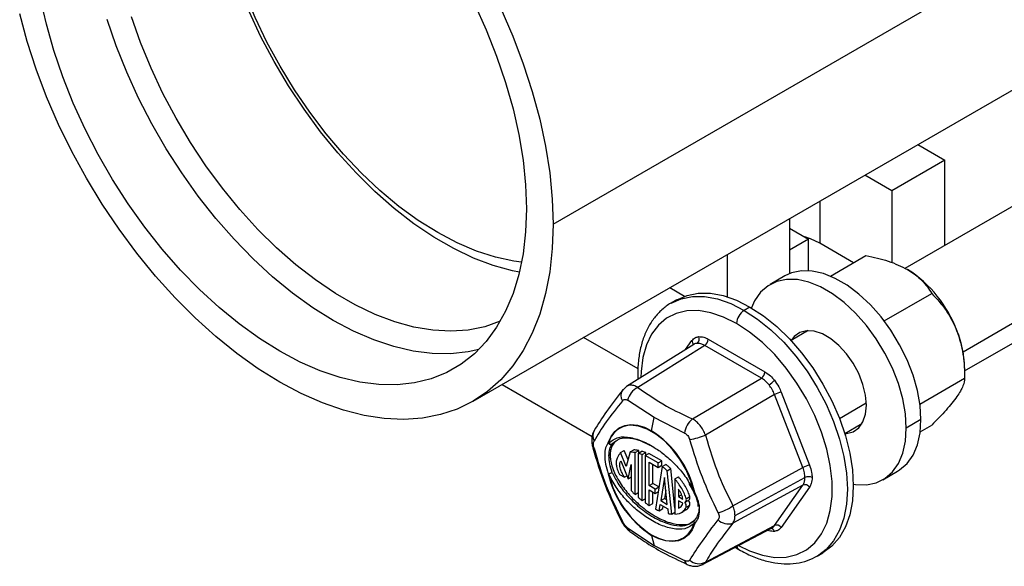
# Model space of a CAD drawing. Units: inches. Extents: x 5080.8 to 5150.4, y -3992.3 to -3933.1.
# Drawn here: x 5124.2 to 5129.9, y -3959.4 to -3956.3 of the extents above; entities that cross this region are included whole.
import ezdxf

# ---------------------------------------------------------------- set-up
doc = ezdxf.new("R2010")
doc.units = ezdxf.units.IN
doc.header["$MEASUREMENT"] = 0

msp = doc.modelspace()

# ---------------------------------------------------------------- linework, layer by layer
at = {"color": 7, "linetype": 'Continuous', "lineweight": 25}
for p, q in [((5127.26336, -3957.45136), (5131.71341, -3954.8824)), ((5133.59068, -3955.23723), (5129.31112, -3957.70777)), ((5129.65806, -3958.30421), (5133.93566, -3955.83481)), ((5126.79727, -3958.48151), (5131.25723, -3955.90683)), ((5129.38539, -3956.98743), (5129.54378, -3957.07886)), ((5129.54378, -3957.07886), (5129.2353, -3957.25694)), ((5129.54378, -3957.57346), (5129.54378, -3957.07886)), ((5129.2353, -3957.25694), (5129.07691, -3957.16551)), ((5129.2353, -3957.25694), (5129.2353, -3957.67512)), ((5128.63868, -3957.41849), (5128.63868, -3957.73893)), ((5128.63868, -3957.4738), (5128.74916, -3957.53758)), ((5128.74916, -3957.53758), (5128.63868, -3957.60136)), ((5128.74916, -3957.72182), (5128.74916, -3957.53758)), ((5129.012, -3957.67511), (5128.81634, -3957.56216)), ((5128.27805, -3957.87405), (5128.27805, -3957.62668)), ((5128.87684, -3957.75314), (5129.08396, -3957.63357)), ((5128.61181, -3957.75209), (5128.52625, -3957.80148)), ((5127.94289, -3957.82016), (5128.02896, -3957.86985)), ((5129.19043, -3958.014), (5129.4667, -3957.85452)), ((5127.9839, -3957.89085), (5127.95032, -3957.91024)), ((5128.40887, -3957.93293), (5128.37528, -3957.95232)), ((5128.74793, -3958.07042), (5128.6479, -3958.12817)), ((5128.73882, -3958.0709), (5128.73385, -3958.07855)), ((5127.75753, -3958.29281), (5127.44085, -3958.10999)), ((5128.08274, -3958.15029), (5127.69052, -3958.3957)), ((5128.14538, -3958.1564), (5127.75547, -3958.40037)), ((5128.47548, -3958.34696), (5128.14538, -3958.1564)), ((5128.16604, -3958.11999), (5128.49613, -3958.31054)), ((5129.65806, -3958.28854), (5129.65806, -3958.34774)), ((5126.96701, -3958.38353), (5127.49052, -3958.68575)), ((5128.07359, -3958.58402), (5128.47548, -3958.34696)), ((5129.39782, -3958.49798), (5129.65806, -3958.34774)), ((5127.69276, -3958.3943), (5127.6665, -3958.41799)), ((5128.552, -3958.44215), (5128.15011, -3958.67921)), ((5128.71704, -3958.86754), (5128.552, -3958.44215)), ((5128.59102, -3958.42858), (5128.75606, -3958.85397)), ((5127.85229, -3958.57562), (5127.6971, -3958.47553)), ((5127.83649, -3958.65286), (5127.85229, -3958.57562)), ((5128.0283, -3958.66673), (5127.85229, -3958.57562)), ((5128.96037, -3958.66945), (5129.06041, -3958.6117)), ((5129.40395, -3958.58831), (5129.31839, -3958.63771)), ((5129.04632, -3958.61983), (5129.05544, -3958.61936)), ((5129.39963, -3958.65874), (5129.4667, -3958.62002)), ((5127.65649, -3958.78018), (5127.67771, -3958.76793)), ((5127.68948, -3958.86082), (5127.65649, -3958.78018)), ((5127.69965, -3958.82158), (5127.67771, -3958.76793)), ((5127.71133, -3958.77652), (5127.68948, -3958.86082)), ((5127.71133, -3958.77652), (5127.73255, -3958.76427)), ((5127.74017, -3958.7802), (5127.76139, -3958.76796)), ((5127.74017, -3959.02363), (5127.74017, -3958.7802)), ((5127.75879, -3958.78474), (5127.78, -3958.77249)), ((5127.75879, -3958.78474), (5127.75879, -3959.04061)), ((5127.76139, -3958.78323), (5127.76139, -3958.76796)), ((5127.78112, -3958.79208), (5127.80233, -3958.77983)), ((5127.79973, -3958.79732), (5127.82095, -3958.78507)), ((5127.80233, -3958.79582), (5127.80233, -3958.77983)), ((5127.89539, -3958.82805), (5127.82095, -3958.78507)), ((5127.59499, -3958.79395), (5127.58817, -3958.79788)), ((5127.65709, -3958.82822), (5127.69955, -3958.93201)), ((5127.78112, -3959.05907), (5127.78112, -3958.79208)), ((5127.79973, -3958.79732), (5127.79973, -3959.07296)), ((5127.87418, -3958.8403), (5127.79973, -3958.79732)), ((5127.82207, -3958.836), (5127.87418, -3958.86609)), ((5127.82207, -3958.97184), (5127.82207, -3958.836)), ((5127.87418, -3958.8403), (5127.89539, -3958.82805)), ((5127.87418, -3958.86609), (5127.87418, -3958.8403)), ((5127.89539, -3958.85384), (5127.89539, -3958.82805)), ((5127.69955, -3958.93201), (5127.71784, -3958.84864)), ((5127.71784, -3958.84864), (5127.71784, -3959.00107)), ((5127.84328, -3958.95959), (5127.84328, -3958.84825)), ((5127.89788, -3958.8608), (5127.85926, -3959.1086)), ((5127.87418, -3958.86609), (5127.89539, -3958.85384)), ((5127.89788, -3958.8608), (5127.91909, -3958.84856)), ((5127.92702, -3958.88591), (5127.94823, -3958.87367)), ((5127.95348, -3959.1378), (5127.92702, -3958.88591)), ((5127.97229, -3959.10264), (5127.94823, -3958.87367)), ((5128.30917, -3959.08917), (5128.71704, -3958.86754)), ((5129.18244, -3958.93817), (5129.268, -3958.88878)), ((5127.64931, -3958.90738), (5127.67799, -3958.92394)), ((5127.67799, -3958.92394), (5127.69276, -3958.91541)), ((5127.69955, -3958.93201), (5127.71784, -3958.92145)), ((5127.82207, -3958.97184), (5127.84328, -3958.95959)), ((5127.87902, -3958.98022), (5127.84328, -3958.95959)), ((5127.91115, -3958.92605), (5127.89029, -3959.05988)), ((5127.92746, -3959.08134), (5127.91115, -3958.92605)), ((5127.97229, -3958.93362), (5127.9935, -3958.92137)), ((5127.97229, -3958.93362), (5127.97229, -3959.13831)), ((5128.05394, -3958.95994), (5128.08182, -3959.01137)), ((5128.32191, -3959.14653), (5128.72897, -3958.92534)), ((5127.74017, -3959.02363), (5127.75879, -3959.01288)), ((5127.8578, -3958.99246), (5127.82207, -3958.97184)), ((5127.82207, -3958.99763), (5127.8578, -3959.01826)), ((5127.82207, -3959.08787), (5127.82207, -3958.99763)), ((5127.84328, -3959.07563), (5127.84328, -3959.00987)), ((5127.8578, -3958.99246), (5127.87902, -3958.98022)), ((5127.8578, -3959.01826), (5127.8578, -3958.99246)), ((5127.8578, -3959.01826), (5127.87488, -3959.0084)), ((5127.87902, -3958.98185), (5127.87902, -3958.98022)), ((5127.91892, -3959.00005), (5127.9115, -3959.04764)), ((5127.9935, -3958.99244), (5127.9935, -3959.0359)), ((5128.71704, -3958.96957), (5128.30917, -3959.1912)), ((5128.552, -3959.2044), (5128.71704, -3958.96957)), ((5128.75606, -3958.98049), (5128.59102, -3959.21532)), ((5127.78112, -3959.05907), (5127.79973, -3959.04833)), ((5127.82207, -3959.08787), (5127.84328, -3959.07563)), ((5127.89029, -3959.05988), (5127.9115, -3959.04764)), ((5127.89029, -3959.05988), (5127.92746, -3959.08134)), ((5127.9115, -3959.04764), (5127.92472, -3959.05527)), ((5127.9935, -3959.0359), (5128.01091, -3959.02585)), ((5127.9935, -3959.0359), (5128.01881, -3959.05051)), ((5128.01871, -3959.07495), (5127.9935, -3959.06039)), ((5127.9935, -3959.06039), (5127.9935, -3959.10364)), ((5128.03196, -3959.06936), (5128.05318, -3959.05711)), ((5128.03752, -3959.04831), (5128.05873, -3959.03606)), ((5127.88115, -3959.1185), (5127.88679, -3959.08236)), ((5127.88115, -3959.1185), (5127.90237, -3959.10625)), ((5127.88679, -3959.08236), (5127.9302, -3959.10742)), ((5127.90237, -3959.10625), (5127.9045, -3959.09258)), ((5127.9302, -3959.10742), (5127.93307, -3959.13475)), ((5127.95348, -3959.1378), (5127.97229, -3959.12694)), ((5128.01311, -3959.12726), (5128.03432, -3959.11502)), ((5128.0378, -3959.09768), (5128.05901, -3959.08544)), ((5128.06364, -3959.18926), (5128.08695, -3959.17248)), ((5127.6971, -3959.21785), (5127.85229, -3959.32097)), ((5128.13351, -3959.43193), (5128.53777, -3959.21755)), ((5128.15011, -3959.41752), (5128.552, -3959.2044)), ((5127.83649, -3959.26198), (5127.85229, -3959.32097)), ((5127.85229, -3959.32097), (5128.0283, -3959.40904)), ((5128.32345, -3959.33121), (5128.34403, -3959.34354)), ((5128.80025, -3959.38252), (5128.83383, -3959.36313))]:
    msp.add_line(p, q, dxfattribs=at)
at = {"color": 8, "linetype": 'Continuous', "lineweight": 25}
for p, q in [((5129.64872, -3958.1929), (5134.00712, -3955.67685)), ((5128.81634, -3957.31593), (5128.81634, -3957.56216)), ((5128.03469, -3958.18035), (5128.07116, -3958.12847)), ((5128.92976, -3958.58142), (5129.08603, -3958.4912)), ((5127.63069, -3958.71326), (5127.60737, -3958.73004))]:
    msp.add_line(p, q, dxfattribs=at)
at = {"color": 7, "linetype": 'Continuous', "lineweight": 25, "flags": 128}
for points in [[(5127.06688, -3957.73087), (5127.02737, -3957.72279), (5126.91504, -3957.69172), (5126.80064, -3957.64833), (5126.68499, -3957.59294), (5126.56893, -3957.52593), (5126.45328, -3957.4478), (5126.33888, -3957.35911), (5126.22655, -3957.26049), (5126.11711, -3957.15266), (5126.01135, -3957.0364), (5125.91002, -3956.91254), (5125.81386, -3956.78197), (5125.72355, -3956.64563), (5125.63976, -3956.50452), (5125.56307, -3956.35964), (5125.49405, -3956.21203), (5125.4332, -3956.06277), (5125.38094, -3955.91292), (5125.33767, -3955.76357), (5125.30368, -3955.6158), (5125.27923, -3955.47066), (5125.26448, -3955.3292), (5125.25956, -3955.19244)], [(5127.07978, -3957.67126), (5127.0351, -3957.66533), (5126.92721, -3957.64233), (5126.81677, -3957.60685), (5126.70462, -3957.55916), (5126.5916, -3957.49961), (5126.47859, -3957.42867), (5126.36644, -3957.34688), (5126.256, -3957.25485), (5126.14811, -3957.15329), (5126.0436, -3957.04296), (5125.94326, -3956.92472), (5125.84785, -3956.79946), (5125.75811, -3956.66813), (5125.6747, -3956.53173), (5125.59828, -3956.3913), (5125.52942, -3956.24791), (5125.46864, -3956.10265), (5125.4164, -3955.95663), (5125.37311, -3955.81095), (5125.3391, -3955.66673), (5125.31461, -3955.52506), (5125.29985, -3955.38703), (5125.29491, -3955.25367)], [(5127.10779, -3957.36156), (5127.10289, -3957.49561), (5127.08822, -3957.62309), (5127.06387, -3957.74311), (5127.03002, -3957.85488), (5126.98689, -3957.95761), (5126.93479, -3958.0506), (5126.87406, -3958.13324), (5126.80512, -3958.20493), (5126.72844, -3958.26521), (5126.64455, -3958.31366), (5126.55402, -3958.34994), (5126.45747, -3958.3738), (5126.35555, -3958.3851), (5126.24897, -3958.38374), (5126.13845, -3958.36973), (5126.02474, -3958.34318), (5125.90863, -3958.30427), (5125.7909, -3958.25325), (5125.67237, -3958.19048), (5125.55383, -3958.11639), (5125.4361, -3958.03148), (5125.31999, -3957.93634), (5125.20628, -3957.83161), (5125.09576, -3957.718), (5124.98918, -3957.59631), (5124.88726, -3957.46734), (5124.79071, -3957.332), (5124.70018, -3957.19119), (5124.61629, -3957.04589), (5124.53961, -3956.89709), (5124.47067, -3956.74579), (5124.40995, -3956.59305), (5124.35784, -3956.43989), (5124.31471, -3956.28736), (5124.28086, -3956.13652)], [(5126.80512, -3956.16872), (5126.87406, -3956.32002), (5126.93479, -3956.47276), (5126.98689, -3956.62592), (5127.03002, -3956.77845), (5127.06387, -3956.92929), (5127.08822, -3957.07743), (5127.10289, -3957.22185), (5127.10779, -3957.36156)], [(5126.9595, -3956.19607), (5127.02891, -3956.35608), (5127.08995, -3956.51718), (5127.14225, -3956.67838), (5127.18549, -3956.83868), (5127.2194, -3956.9971), (5127.24377, -3957.15265), (5127.25845, -3957.30439), (5127.26336, -3957.45136)], [(5127.26336, -3957.45136), (5127.25845, -3957.59268), (5127.24377, -3957.72746), (5127.2194, -3957.85488), (5127.18549, -3957.97414), (5127.14225, -3958.08452), (5127.08995, -3958.18534), (5127.02891, -3958.27596), (5126.9595, -3958.35584), (5126.88216, -3958.42448), (5126.79737, -3958.48146), (5126.70563, -3958.52643), (5126.60753, -3958.5591), (5126.50366, -3958.57928), (5126.39466, -3958.58685), (5126.28121, -3958.58175), (5126.16401, -3958.56402), (5126.04378, -3958.53377), (5125.92125, -3958.49118), (5125.79719, -3958.43652), (5125.67237, -3958.37012), (5125.54754, -3958.2924), (5125.42348, -3958.20382), (5125.30096, -3958.10495), (5125.18072, -3957.99638), (5125.06352, -3957.87879), (5124.95007, -3957.75291), (5124.84108, -3957.6195), (5124.73721, -3957.47939), (5124.6391, -3957.33344), (5124.54737, -3957.18256), (5124.46257, -3957.02768), (5124.38523, -3956.86974), (5124.31582, -3956.70973), (5124.25478, -3956.54863), (5124.20248, -3956.38743), (5124.15924, -3956.22713)], [(5126.83086, -3958.18041), (5126.7686, -3958.19419), (5126.66668, -3958.20549), (5126.5601, -3958.20413), (5126.44958, -3958.19012), (5126.33587, -3958.16357), (5126.21976, -3958.12466), (5126.10203, -3958.07364), (5125.98349, -3958.01087), (5125.86496, -3957.93678), (5125.74723, -3957.85187), (5125.63112, -3957.75673), (5125.51741, -3957.652), (5125.40689, -3957.53839), (5125.30031, -3957.4167), (5125.19839, -3957.28773), (5125.10184, -3957.15239), (5125.0113, -3957.01158), (5124.92742, -3956.86628), (5124.85074, -3956.71748), (5124.7818, -3956.56618), (5124.72107, -3956.41344), (5124.66897, -3956.26028)], [(5126.95592, -3958.01594), (5126.95584, -3958.01598), (5126.86571, -3958.04799), (5126.76973, -3958.06749), (5126.6686, -3958.07434), (5126.56305, -3958.06851), (5126.45382, -3958.05002), (5126.34172, -3958.01901), (5126.22755, -3957.9757), (5126.11212, -3957.92042), (5125.99628, -3957.85354), (5125.88086, -3957.77557), (5125.76669, -3957.68705), (5125.65458, -3957.58862), (5125.54536, -3957.48101), (5125.4398, -3957.36497), (5125.33867, -3957.24135), (5125.2427, -3957.11104), (5125.15257, -3956.97498), (5125.06894, -3956.83414), (5124.99241, -3956.68954), (5124.92352, -3956.54222), (5124.86279, -3956.39325), (5124.81064, -3956.2437)], [(5128.81634, -3957.56216), (5128.76049, -3957.53606), (5128.72771, -3957.5252)], [(5129.40395, -3958.58831), (5129.39876, -3958.50546), (5129.38333, -3958.41847), (5129.35799, -3958.32929), (5129.32331, -3958.23991), (5129.28007, -3958.15233), (5129.22923, -3958.06851), (5129.17193, -3957.99031), (5129.10944, -3957.91949), (5129.04316, -3957.85762), (5128.97458, -3957.80609), (5128.90523, -3957.76605), (5128.83665, -3957.7384), (5128.77037, -3957.72375), (5128.70789, -3957.72242), (5128.65058, -3957.73446), (5128.61181, -3957.75209)], [(5129.31839, -3958.63771), (5129.3132, -3958.55485), (5129.29777, -3958.46786), (5129.27243, -3958.37868), (5129.23775, -3958.2893), (5129.19451, -3958.20172), (5129.14367, -3958.1179), (5129.08637, -3958.0397), (5129.02388, -3957.96888), (5128.9576, -3957.90701), (5128.88902, -3957.85549), (5128.81967, -3957.81545), (5128.75109, -3957.78779), (5128.68481, -3957.77314), (5128.62233, -3957.77182), (5128.56502, -3957.78385), (5128.51418, -3957.80898), (5128.47094, -3957.84663), (5128.43626, -3957.89597), (5128.41717, -3957.93779)], [(5127.9839, -3957.89085), (5128.04298, -3957.86513), (5128.10835, -3957.85243), (5128.17886, -3957.85298), (5128.25331, -3957.86678), (5128.33042, -3957.89358), (5128.40887, -3957.93293)], [(5128.40887, -3957.93293), (5128.48732, -3957.98416), (5128.56443, -3958.04638), (5128.63888, -3958.11855), (5128.70939, -3958.19941), (5128.77476, -3958.28758), (5128.83387, -3958.38156), (5128.88571, -3958.47975), (5128.92939, -3958.58045), (5128.96416, -3958.68195), (5128.98943, -3958.78251), (5129.00477, -3958.8804), (5129.00991, -3958.97397), (5129.00477, -3959.06159), (5128.98943, -3959.14178), (5128.96416, -3959.21316), (5128.92939, -3959.27451), (5128.88571, -3959.32478), (5128.83387, -3959.36311), (5128.83383, -3959.36313)], [(5129.08628, -3958.50371), (5129.08121, -3958.4451), (5129.06623, -3958.3832), (5129.04198, -3958.32072), (5129.00954, -3958.26038), (5128.97031, -3958.20483), (5128.92602, -3958.15648), (5128.87859, -3958.11746), (5128.8301, -3958.08947), (5128.78268, -3958.07373), (5128.73838, -3958.07093), (5128.69915, -3958.0812), (5128.66671, -3958.10408), (5128.64829, -3958.12795)], [(5127.66659, -3958.41788), (5127.67143, -3958.41263), (5127.67153, -3958.41253)], [(5128.96076, -3958.66923), (5128.97031, -3958.66871), (5129.00954, -3958.65845), (5129.04198, -3958.63557), (5129.06623, -3958.60107), (5129.08121, -3958.55647), (5129.08628, -3958.50371)], [(5127.58474, -3958.7213), (5127.60031, -3958.68553), (5127.62179, -3958.65659), (5127.64867, -3958.63518), (5127.68025, -3958.62186), (5127.71575, -3958.61695), (5127.75427, -3958.62057), (5127.79486, -3958.63265), (5127.83649, -3958.65286)], [(5129.268, -3958.88878), (5129.28007, -3958.88128), (5129.32331, -3958.84362), (5129.35799, -3958.79428), (5129.38333, -3958.73436), (5129.39876, -3958.66519), (5129.40395, -3958.58831)], [(5128.08513, -3959.01159), (5128.06533, -3958.94611), (5128.03684, -3958.88108), (5128.00072, -3958.81895), (5127.95837, -3958.76208), (5127.91137, -3958.71263), (5127.86152, -3958.67248), (5127.81071, -3958.64314), (5127.76085, -3958.62574), (5127.71386, -3958.62093), (5127.71049, -3958.62109)], [(5129.00985, -3958.96447), (5129.02388, -3958.96651), (5129.08637, -3958.96783), (5129.14367, -3958.95579), (5129.19451, -3958.93067), (5129.23775, -3958.89302), (5129.27243, -3958.84368), (5129.29777, -3958.78375), (5129.3132, -3958.71458), (5129.31839, -3958.63771)], [(5127.83611, -3959.25889), (5127.87729, -3959.27889), (5127.91744, -3959.29083), (5127.95555, -3959.29442), (5127.99066, -3959.28956), (5128.0219, -3959.27638), (5128.04848, -3959.25521), (5128.06974, -3959.22658), (5128.08513, -3959.1912)], [(5128.08459, -3959.17434), (5128.08481, -3959.17412), (5128.08695, -3959.17248)], [(5128.08824, -3959.19354), (5128.07267, -3959.22931), (5128.05118, -3959.25825), (5128.02431, -3959.27966), (5127.99273, -3959.29298), (5127.95723, -3959.29789), (5127.91871, -3959.29427), (5127.87812, -3959.28219), (5127.83649, -3959.26198)]]:
    msp.add_lwpolyline(points, dxfattribs=at)
at = {"color": 8, "linetype": 'Continuous', "lineweight": 25, "flags": 128}
for points in [[(5127.94955, -3957.91068), (5127.95028, -3957.91026), (5128.00939, -3957.88452), (5128.07476, -3957.87182), (5128.14527, -3957.87237), (5128.21972, -3957.88617), (5128.29683, -3957.91297), (5128.37528, -3957.95232)], [(5128.33109, -3958.02887), (5128.25526, -3957.99109), (5128.18085, -3957.96598), (5128.10924, -3957.95403), (5128.04176, -3957.95545), (5127.97967, -3957.97022), (5127.92412, -3957.99806), (5127.87616, -3958.03845), (5127.83667, -3958.09064), (5127.80639, -3958.15366), (5127.78589, -3958.22633), (5127.77554, -3958.3073), (5127.77428, -3958.3433)], [(5128.37528, -3957.95232), (5128.45373, -3958.00355), (5128.53084, -3958.06577), (5128.60529, -3958.13793), (5128.6758, -3958.21879), (5128.74117, -3958.30697), (5128.80028, -3958.40095), (5128.85212, -3958.49914), (5128.8958, -3958.59984), (5128.93057, -3958.70134), (5128.95584, -3958.8019), (5128.97118, -3958.89979), (5128.97632, -3958.99335), (5128.97118, -3959.08098), (5128.95584, -3959.16117), (5128.93057, -3959.23255), (5128.8958, -3959.2939), (5128.85212, -3959.34417), (5128.80101, -3959.38208)], [(5128.34225, -3959.32124), (5128.40691, -3959.3527), (5128.48132, -3959.3778), (5128.55294, -3959.38976), (5128.62042, -3959.38833), (5128.68251, -3959.37357), (5128.73805, -3959.34573), (5128.78601, -3959.30534), (5128.8255, -3959.25315), (5128.85578, -3959.19013), (5128.87629, -3959.11746), (5128.88664, -3959.03649), (5128.88664, -3958.94872), (5128.87629, -3958.8558), (5128.85578, -3958.75946), (5128.8255, -3958.66148), (5128.78601, -3958.5637), (5128.73805, -3958.46793), (5128.68251, -3958.37596), (5128.62042, -3958.28951), (5128.55294, -3958.21017), (5128.48132, -3958.13944), (5128.40691, -3958.07863), (5128.33109, -3958.02887)]]:
    msp.add_lwpolyline(points, dxfattribs=at)
at = {"color": 7, "linetype": 'Continuous', "lineweight": 25}
for centre, radius, start, end in [((5128.9386, -3958.32026), 0.71942, 20.227114, 57.362029), ((5128.42704, -3958.03323), 0.09605, 122.605478, 177.394522), ((5129.04792, -3958.30034), 0.61025, 1.108153, 22.021162), ((5128.08121, -3958.11854), 0.03283, 307.700709, 23.759339), ((5128.11981, -3958.11783), 0.04628, 303.540351, 357.325754), ((5128.44991, -3958.30838), 0.04628, 303.540351, 357.325754), ((5128.46173, -3958.2875), 0.11438, 300.475511, 321.23367), ((5127.80709, -3958.50071), 0.11284, 117.226052, 167.109559), ((5128.60848, -3958.5417), 0.11446, 98.774611, 119.569023), ((5128.16366, -3958.6871), 0.13689, 131.146839, 171.441961), ((5127.51896, -3959.14326), 0.58422, 12.987808, 57.077655), ((5127.59754, -3958.71284), 0.01534, 213.456964, 227.085908), ((5127.60019, -3958.71497), 0.01669, 202.260352, 295.492062), ((5127.60076, -3958.71504), 0.01638, 213.440563, 293.771677), ((5127.97846, -3958.2256), 0.485, 279.469452, 290.72739), ((5127.56956, -3958.81666), 0.08754, 279.983456, 295.585883), ((5128.15401, -3958.77158), 0.58422, 192.987808, 237.077655), ((5127.58892, -3958.89454), 0.00933, 243.368997, 258.698925), ((5127.56946, -3958.82986), 0.07591, 283.43212, 299.960911), ((5128.15019, -3958.77381), 0.57789, 192.987808, 237.077655), ((5128.77353, -3958.96709), 0.11446, 98.774611, 119.569023), ((5128.7495, -3958.96685), 0.04631, 62.688238, 116.311896), ((5128.09618, -3959.00521), 0.01562, 203.218974, 206.722307), ((5128.08889, -3958.99346), 0.01852, 258.28761, 267.980076), ((5128.7296, -3958.99987), 0.0328, 36.214016, 112.51838), ((5128.02054, -3959.05493), 0.01822, 305.167879, 21.323131), ((5127.99777, -3959.09265), 0.04034, 352.829081, 34.449177), ((5128.01898, -3959.0804), 0.04034, 352.829081, 34.449177), ((5128.04118, -3959.04269), 0.01876, 309.747412, 20.695871), ((5128.16014, -3958.892), 0.24716, 284.938034, 307.083563), ((5128.09618, -3959.18482), 0.01563, 137.86731, 139.635381), ((5128.09789, -3959.17752), 0.01871, 227.006162, 238.940983), ((5128.28273, -3959.11333), 0.08224, 224.278807, 288.754523), ((5128.56456, -3959.2347), 0.0328, 36.214016, 112.51838), ((5127.84807, -3959.259), 0.01195, 179.489544, 194.426439), ((5128.11236, -3959.34463), 0.08209, 228.767722, 297.384375)]:
    msp.add_arc(centre, radius, start, end, dxfattribs=at)
at = {"color": 8, "linetype": 'Continuous', "lineweight": 25}
for centre, radius, start, end in [((5128.05204, -3958.1459), 0.02586, 341.365133, 42.357434), ((5127.71099, -3958.44764), 0.05345, 146.173418, 214.894694), ((5127.55767, -3958.6835), 0.06379, 149.663947, 208.387031), ((5127.71932, -3958.75708), 0.13628, 93.713248, 165.983107), ((5127.49965, -3958.74619), 0.00781, 223.769471, 284.046427), ((5128.08365, -3959.00892), 0.00305, 233.266025, 299.196682), ((5128.08498, -3959.00654), 0.00633, 244.192954, 301.02163), ((5127.66722, -3959.17041), 0.01017, 214.053884, 269.591055), ((5128.09527, -3959.1824), 0.01342, 144.991133, 220.954388), ((5128.09596, -3959.18213), 0.01378, 145.571158, 235.923464), ((5127.73328, -3959.2096), 0.03711, 192.832129, 232.321387), ((5128.52626, -3959.24632), 0.02587, 17.651209, 78.658731), ((5128.35746, -3959.32187), 0.02548, 190.386131, 238.234077), ((5128.0565, -3959.40606), 0.02836, 186.039758, 241.056552)]:
    msp.add_arc(centre, radius, start, end, dxfattribs=at)
at = {"color": 7, "linetype": 'Continuous', "lineweight": 25}
for points, knots in [([(5129.08396, -3957.63357), (5129.12861, -3957.64295), (5129.21773, -3957.66167), (5129.29036, -3957.69687), (5129.32661, -3957.71444)], [0, 0, 0, 0, 0.5010108, 1, 1, 1, 1]), ([(5129.32661, -3957.71444), (5129.35704, -3957.73537), (5129.41802, -3957.7773), (5129.45045, -3957.82875), (5129.4667, -3957.85452)], [0, 0, 0, 0, 0.49913626, 1, 1, 1, 1]), ([(5129.4667, -3957.85452), (5129.49601, -3957.88543), (5129.55474, -3957.94738), (5129.59399, -3958.03009), (5129.61366, -3958.07153)], [0, 0, 0, 0, 0.4990739, 1, 1, 1, 1]), ([(5127.94955, -3957.91081), (5127.94921, -3957.91096), (5127.92956, -3957.91996), (5127.89617, -3957.94788), (5127.85123, -3957.99426), (5127.81494, -3958.05101), (5127.78662, -3958.11588), (5127.76713, -3958.18885), (5127.75598, -3958.26834), (5127.75632, -3958.32571), (5127.75649, -3958.35442)], [0, 0, 0, 0, 0.0024251, 0.1411525, 0.2795925, 0.4192648, 0.5613653, 0.7061154, 0.8529227, 1, 1, 1, 1]), ([(5129.61366, -3958.07153), (5129.62739, -3958.11605), (5129.65498, -3958.2055), (5129.65703, -3958.30019), (5129.65806, -3958.34774)], [0, 0, 0, 0, 0.4977943, 1, 1, 1, 1]), ([(5128.07116, -3958.12847), (5128.07725, -3958.12168), (5128.08812, -3958.10954), (5128.10419, -3958.1066), (5128.11126, -3958.10531)], [0, 0, 0, 0, 0.5600138, 1, 1, 1, 1]), ([(5128.14538, -3958.1564), (5128.13756, -3958.15247), (5128.12211, -3958.1447), (5128.10817, -3958.14457), (5128.10129, -3958.14451)], [0, 0, 0, 0, 0.505857, 1, 1, 1, 1]), ([(5128.11126, -3958.10531), (5128.121, -3958.10552), (5128.13838, -3958.10589), (5128.15759, -3958.11568), (5128.16604, -3958.11999)], [0, 0, 0, 0, 0.5599846, 1, 1, 1, 1]), ([(5128.49613, -3958.31054), (5128.50691, -3958.3177), (5128.52615, -3958.33048), (5128.54335, -3958.35037), (5128.55092, -3958.35912)], [0, 0, 0, 0, 0.5600138, 1, 1, 1, 1]), ([(5128.51974, -3958.38608), (5128.51285, -3958.37819), (5128.4989, -3958.36222), (5128.48334, -3958.35208), (5128.47548, -3958.34696)], [0, 0, 0, 0, 0.494143, 1, 1, 1, 1]), ([(5128.552, -3958.44215), (5128.54764, -3958.43206), (5128.53903, -3958.41213), (5128.52612, -3958.3947), (5128.51974, -3958.38608)], [0, 0, 0, 0, 0.505857, 1, 1, 1, 1]), ([(5128.55092, -3958.35912), (5128.55984, -3958.3713), (5128.57578, -3958.39306), (5128.58636, -3958.41773), (5128.59102, -3958.42858)], [0, 0, 0, 0, 0.5599846, 1, 1, 1, 1]), ([(5129.65806, -3958.34774), (5129.65705, -3958.36115), (5129.65501, -3958.38802), (5129.62746, -3958.43217), (5129.61366, -3958.45428)], [0, 0, 0, 0, 0.4990739, 1, 1, 1, 1]), ([(5127.6665, -3958.41799), (5127.63409, -3958.45993), (5127.56944, -3958.54358), (5127.52486, -3958.61544), (5127.50263, -3958.65127)], [0, 0, 0, 0, 0.5013779, 1, 1, 1, 1]), ([(5127.75547, -3958.40037), (5127.80931, -3958.43807), (5127.90545, -3958.50539), (5128.02221, -3958.55999), (5128.07359, -3958.58402)], [0, 0, 0, 0, 0.5599705, 1, 1, 1, 1]), ([(5127.66715, -3958.47821), (5127.63378, -3958.51978), (5127.56703, -3958.60291), (5127.52338, -3958.67686), (5127.50155, -3958.71383)], [0, 0, 0, 0, 0.5000001, 1, 1, 1, 1]), ([(5127.66715, -3958.47821), (5127.66919, -3958.47618), (5127.67326, -3958.47211), (5127.68088, -3958.46996), (5127.68903, -3958.4707), (5127.69441, -3958.47392), (5127.6971, -3958.47553)], [0, 0, 0, 0, 0.2500587, 0.4998278, 0.7497691, 1, 1, 1, 1]), ([(5129.61366, -3958.45428), (5129.59413, -3958.47961), (5129.55492, -3958.53049), (5129.49619, -3958.59009), (5129.4667, -3958.62002)], [0, 0, 0, 0, 0.49779427, 1, 1, 1, 1]), ([(5128.15011, -3958.67921), (5128.14596, -3958.66907), (5128.13773, -3958.64898), (5128.11915, -3958.622), (5128.09755, -3958.59901), (5128.08163, -3958.58905), (5128.07359, -3958.58402)], [0, 0, 0, 0, 0.2524411, 0.500177, 0.7477449, 1, 1, 1, 1]), ([(5127.50263, -3958.65126), (5127.49893, -3958.65855), (5127.49151, -3958.67318), (5127.4874, -3958.69861), (5127.48781, -3958.72531), (5127.49195, -3958.74287), (5127.49402, -3958.7516)], [0, 0, 0, 0, 0.2493648, 0.5004377, 0.7513689, 1, 1, 1, 1]), ([(5128.0283, -3958.66673), (5128.03161, -3958.66859), (5128.03823, -3958.67229), (5128.04687, -3958.68123), (5128.054, -3958.69191), (5128.05684, -3958.69996), (5128.05825, -3958.70399)], [0, 0, 0, 0, 0.2500587, 0.4998278, 0.7497691, 1, 1, 1, 1]), ([(5127.50155, -3958.75377), (5127.50059, -3958.7497), (5127.49866, -3958.74157), (5127.49789, -3958.73033), (5127.49866, -3958.72055), (5127.50059, -3958.71607), (5127.50155, -3958.71383)], [0, 0, 0, 0, 0.2500587, 0.4998278, 0.7497691, 1, 1, 1, 1]), ([(5127.58474, -3958.7213), (5127.57887, -3958.7309), (5127.56715, -3958.7501), (5127.56184, -3958.7945), (5127.56707, -3958.84712), (5127.57884, -3958.88426), (5127.58474, -3958.90288)], [0, 0, 0, 0, 0.2496534, 0.4989624, 0.7488627, 1, 1, 1, 1]), ([(5127.58709, -3958.72407), (5127.60463, -3958.71106), (5127.63968, -3958.68505), (5127.71339, -3958.68959), (5127.79063, -3958.71433), (5127.86447, -3958.75587), (5127.93166, -3958.80733), (5127.99035, -3958.86502), (5128.04528, -3958.93281), (5128.07185, -3958.98533), (5128.08513, -3959.01159)], [0, 0, 0, 0, 0.1400515, 0.2799626, 0.4193669, 0.5598208, 0.6696103, 0.7797123, 0.8898354, 1, 1, 1, 1]), ([(5127.58817, -3958.79788), (5127.5891, -3958.78392), (5127.59097, -3958.75584), (5127.60188, -3958.73867), (5127.60737, -3958.73004)], [0, 0, 0, 0, 0.497314, 1, 1, 1, 1]), ([(5127.6404, -3958.70667), (5127.63379, -3958.71058), (5127.6196, -3958.71898), (5127.60531, -3958.74057), (5127.59642, -3958.76606), (5127.59544, -3958.78511), (5127.59499, -3958.79395)], [0, 0, 0, 0, 0.2527082, 0.5426014, 0.7879529, 1, 1, 1, 1]), ([(5127.8286, -3958.73876), (5127.80688, -3958.72782), (5127.75995, -3958.70419), (5127.69631, -3958.69513), (5127.65057, -3958.69771), (5127.63386, -3958.71078), (5127.63069, -3958.71326)], [0, 0, 0, 0, 0.2985288, 0.6449416, 0.9325997, 1, 1, 1, 1]), ([(5128.22385, -3959.13081), (5128.19162, -3959.06262), (5128.12715, -3958.92626), (5128.08122, -3958.77808), (5128.05825, -3958.70399)], [0, 0, 0, 0, 0.4999999, 1, 1, 1, 1]), ([(5128.15011, -3958.67921), (5128.17411, -3958.75902), (5128.21697, -3958.90156), (5128.281, -3959.03184), (5128.30917, -3959.08917)], [0, 0, 0, 0, 0.5599706, 1, 1, 1, 1]), ([(5127.49402, -3958.7516), (5127.51622, -3958.8255), (5127.56049, -3958.97281), (5127.6261, -3959.10849), (5127.6588, -3959.17612)], [0, 0, 0, 0, 0.5016173, 1, 1, 1, 1]), ([(5127.50155, -3958.75377), (5127.52338, -3958.82796), (5127.56703, -3958.97634), (5127.63378, -3959.1125), (5127.66715, -3959.18058)], [0, 0, 0, 0, 0.4999999, 1, 1, 1, 1]), ([(5127.65649, -3958.78018), (5127.64984, -3958.78898), (5127.63931, -3958.8029), (5127.6303, -3958.82627), (5127.63045, -3958.85004), (5127.63604, -3958.87706), (5127.64469, -3958.89681), (5127.64931, -3958.90738)], [0, 0, 0, 0, 0.3104818, 0.4912576, 0.6281536, 0.8011392, 1, 1, 1, 1]), ([(5127.74017, -3958.7802), (5127.73462, -3958.77919), (5127.72485, -3958.7774), (5127.71541, -3958.77679), (5127.71133, -3958.77652)], [0, 0, 0, 0, 0.5686323, 1, 1, 1, 1]), ([(5127.76139, -3958.76796), (5127.75583, -3958.76694), (5127.74606, -3958.76516), (5127.73662, -3958.76454), (5127.73255, -3958.76427)], [0, 0, 0, 0, 0.5686323, 1, 1, 1, 1]), ([(5127.78112, -3958.79208), (5127.7769, -3958.79056), (5127.76942, -3958.78786), (5127.76202, -3958.78569), (5127.75879, -3958.78474)], [0, 0, 0, 0, 0.5632391, 1, 1, 1, 1]), ([(5127.80233, -3958.77983), (5127.79812, -3958.77831), (5127.79063, -3958.77561), (5127.78323, -3958.77344), (5127.78, -3958.77249)], [0, 0, 0, 0, 0.5632391, 1, 1, 1, 1]), ([(5127.60737, -3958.89562), (5127.60188, -3958.87847), (5127.59097, -3958.84436), (5127.5891, -3958.81332), (5127.58817, -3958.79788)], [0, 0, 0, 0, 0.502686, 1, 1, 1, 1]), ([(5127.59499, -3958.79395), (5127.59545, -3958.8033), (5127.59644, -3958.82348), (5127.60523, -3958.85928), (5127.62171, -3958.9017), (5127.65228, -3958.95758), (5127.70272, -3959.02479), (5127.77448, -3959.09488), (5127.85727, -3959.15303), (5127.94039, -3959.19087), (5128.0113, -3959.20226), (5128.05568, -3959.19778), (5128.07194, -3959.18582), (5128.07426, -3959.18411)], [0, 0, 0, 0, 0.0404079, 0.0871622, 0.1424045, 0.208571, 0.3169876, 0.4485658, 0.5952804, 0.741995, 0.8735732, 0.9819898, 1, 1, 1, 1]), ([(5127.67799, -3958.92394), (5127.67318, -3958.91544), (5127.66454, -3958.90018), (5127.65602, -3958.87835), (5127.6513, -3958.85935), (5127.65142, -3958.842), (5127.65513, -3958.833), (5127.65709, -3958.82822)], [0, 0, 0, 0, 0.2543056, 0.4564333, 0.6204616, 0.7985034, 1, 1, 1, 1]), ([(5128.08513, -3959.1912), (5128.0676, -3959.20421), (5128.03255, -3959.23022), (5127.95883, -3959.22568), (5127.88159, -3959.20094), (5127.80775, -3959.15941), (5127.74057, -3959.10794), (5127.68188, -3959.05025), (5127.62694, -3958.98246), (5127.60038, -3958.92995), (5127.58709, -3958.90369)], [0, 0, 0, 0, 0.1400515, 0.2799626, 0.4193669, 0.5598208, 0.6696103, 0.7797123, 0.8898354, 1, 1, 1, 1]), ([(5127.92702, -3958.88591), (5127.92168, -3958.88107), (5127.91205, -3958.87234), (5127.90224, -3958.86436), (5127.89788, -3958.8608)], [0, 0, 0, 0, 0.5548679, 1, 1, 1, 1]), ([(5127.94823, -3958.87367), (5127.94289, -3958.86882), (5127.93327, -3958.86009), (5127.92346, -3958.85211), (5127.91909, -3958.84856)], [0, 0, 0, 0, 0.5548679, 1, 1, 1, 1]), ([(5128.72897, -3958.92534), (5128.72846, -3958.9162), (5128.72742, -3958.89771), (5128.72053, -3958.87767), (5128.71704, -3958.86754)], [0, 0, 0, 0, 0.494143, 1, 1, 1, 1]), ([(5128.75606, -3958.85397), (5128.76075, -3958.86792), (5128.76912, -3958.89283), (5128.77025, -3958.91566), (5128.77074, -3958.9257)], [0, 0, 0, 0, 0.5600138, 1, 1, 1, 1]), ([(5128.03752, -3959.04831), (5128.03465, -3959.03922), (5128.02836, -3959.01923), (5128.00723, -3958.97894), (5127.98617, -3958.95163), (5127.97229, -3958.93362)], [0, 0, 0, 0, 0.2214721, 0.4867626, 1, 1, 1, 1]), ([(5128.05873, -3959.03606), (5128.05587, -3959.02697), (5128.04958, -3959.00699), (5128.02844, -3958.9667), (5128.00738, -3958.93938), (5127.9935, -3958.92137)], [0, 0, 0, 0, 0.2214721, 0.4867626, 1, 1, 1, 1]), ([(5128.71704, -3958.96957), (5128.72053, -3958.9634), (5128.72742, -3958.95121), (5128.72846, -3958.93389), (5128.72897, -3958.92534)], [0, 0, 0, 0, 0.505857, 1, 1, 1, 1]), ([(5128.77074, -3958.9257), (5128.76993, -3958.93768), (5128.76849, -3958.95906), (5128.75986, -3958.97394), (5128.75606, -3958.98049)], [0, 0, 0, 0, 0.5599846, 1, 1, 1, 1]), ([(5127.71784, -3959.00107), (5127.72191, -3959.00535), (5127.72927, -3959.0131), (5127.73681, -3959.02038), (5127.74017, -3959.02363)], [0, 0, 0, 0, 0.5537449, 1, 1, 1, 1]), ([(5128.01881, -3959.05051), (5128.01784, -3959.04627), (5128.01572, -3959.03699), (5128.00771, -3959.01707), (5127.9992, -3959.00233), (5127.9935, -3958.99244)], [0, 0, 0, 0, 0.2168996, 0.4747678, 1, 1, 1, 1]), ([(5128.08223, -3959.01224), (5128.0913, -3959.03175), (5128.10451, -3959.06019), (5128.10559, -3959.08604), (5128.10593, -3959.09415)], [0, 0, 0, 0, 0.6861119, 1, 1, 1, 1]), ([(5128.08824, -3959.19354), (5128.09595, -3959.18288), (5128.11135, -3959.16156), (5128.11842, -3959.11614), (5128.11145, -3959.06452), (5128.09599, -3959.02951), (5128.08824, -3959.01196)], [0, 0, 0, 0, 0.2496534, 0.4989624, 0.7488627, 1, 1, 1, 1]), ([(5127.75879, -3959.04061), (5127.76291, -3959.04415), (5127.77031, -3959.05051), (5127.7778, -3959.05644), (5127.78112, -3959.05907)], [0, 0, 0, 0, 0.5567658, 1, 1, 1, 1]), ([(5127.79973, -3959.07296), (5127.80388, -3959.07586), (5127.81131, -3959.08105), (5127.81877, -3959.08578), (5127.82207, -3959.08787)], [0, 0, 0, 0, 0.55862023, 1, 1, 1, 1]), ([(5127.9935, -3959.10364), (5128.00048, -3959.09962), (5128.01141, -3959.09331), (5128.01677, -3959.07982), (5128.01871, -3959.07495)], [0, 0, 0, 0, 0.638563, 1, 1, 1, 1]), ([(5127.85926, -3959.1086), (5127.86337, -3959.11057), (5127.87069, -3959.11408), (5127.87796, -3959.11715), (5127.88115, -3959.1185)], [0, 0, 0, 0, 0.5615131, 1, 1, 1, 1]), ([(5127.97229, -3959.13831), (5127.98985, -3959.13593), (5128.01783, -3959.13213), (5128.03238, -3959.10703), (5128.0378, -3959.09768)], [0, 0, 0, 0, 0.6278928, 1, 1, 1, 1]), ([(5128.03333, -3959.113), (5128.03595, -3959.11232), (5128.04829, -3959.10913), (5128.05428, -3959.09588), (5128.05901, -3959.08544)], [0, 0, 0, 0, 0.2122465, 1, 1, 1, 1]), ([(5128.11285, -3959.10077), (5128.11157, -3959.11493), (5128.10901, -3959.14341), (5128.09433, -3959.16276), (5128.08695, -3959.17248)], [0, 0, 0, 0, 0.497314, 1, 1, 1, 1]), ([(5128.22385, -3959.13081), (5128.22544, -3959.13452), (5128.22861, -3959.14193), (5128.22987, -3959.15289), (5128.22861, -3959.16295), (5128.22544, -3959.16815), (5128.22385, -3959.17075)], [0, 0, 0, 0, 0.2500587, 0.4998278, 0.7497691, 1, 1, 1, 1]), ([(5128.32191, -3959.14653), (5128.32136, -3959.13739), (5128.32025, -3959.11892), (5128.31289, -3959.09915), (5128.30917, -3959.08917)], [0, 0, 0, 0, 0.4953038, 1, 1, 1, 1]), ([(5127.6588, -3959.17612), (5127.66196, -3959.18188), (5127.66837, -3959.19356), (5127.68103, -3959.21072), (5127.69533, -3959.22668), (5127.70546, -3959.23483), (5127.71059, -3959.23896)], [0, 0, 0, 0, 0.2398756, 0.48619, 0.7394907, 1, 1, 1, 1]), ([(5127.6971, -3959.21785), (5127.69441, -3959.21563), (5127.68903, -3959.21121), (5127.68089, -3959.20198), (5127.67327, -3959.19159), (5127.66919, -3959.18425), (5127.66715, -3959.18058)], [0, 0, 0, 0, 0.2500587, 0.4998278, 0.7497691, 1, 1, 1, 1]), ([(5127.93307, -3959.13475), (5127.93696, -3959.13548), (5127.94384, -3959.13678), (5127.95056, -3959.13749), (5127.95348, -3959.1378)], [0, 0, 0, 0, 0.5658836, 1, 1, 1, 1]), ([(5128.05825, -3959.40636), (5128.08122, -3959.37081), (5128.12715, -3959.29969), (5128.19162, -3959.21373), (5128.22385, -3959.17075)], [0, 0, 0, 0, 0.5000001, 1, 1, 1, 1]), ([(5128.30917, -3959.1912), (5128.27375, -3959.23655), (5128.21049, -3959.31752), (5128.16856, -3959.38696), (5128.15011, -3959.41752)], [0, 0, 0, 0, 0.5599704, 1, 1, 1, 1]), ([(5128.30917, -3959.1912), (5128.31289, -3959.18493), (5128.32025, -3959.17249), (5128.32136, -3959.15513), (5128.32191, -3959.14653)], [0, 0, 0, 0, 0.5046962, 1, 1, 1, 1]), ([(5127.71059, -3959.23896), (5127.73822, -3959.25864), (5127.79925, -3959.30209), (5127.90881, -3959.36733), (5127.99612, -3959.40875), (5128.04279, -3959.43088)], [0, 0, 0, 0, 0.278115, 0.6141993, 1, 1, 1, 1]), ([(5128.59102, -3959.21532), (5128.58493, -3959.22211), (5128.57405, -3959.23424), (5128.55799, -3959.23718), (5128.55092, -3959.23848)], [0, 0, 0, 0, 0.5600138, 1, 1, 1, 1]), ([(5128.34403, -3959.34354), (5128.35735, -3959.35092), (5128.39585, -3959.37226), (5128.45992, -3959.39937), (5128.53519, -3959.42055), (5128.60862, -3959.42956), (5128.67854, -3959.42601), (5128.74375, -3959.41119), (5128.78217, -3959.39157), (5128.80101, -3959.38195)], [0, 0, 0, 0, 0.082759, 0.2392906, 0.3958722, 0.5514597, 0.7048958, 0.8552485, 1, 1, 1, 1]), ([(5128.05825, -3959.40636), (5128.05684, -3959.40804), (5128.05401, -3959.41139), (5128.04688, -3959.41326), (5128.03824, -3959.4128), (5128.03161, -3959.41029), (5128.0283, -3959.40904)], [0, 0, 0, 0, 0.2500587, 0.4998278, 0.7497691, 1, 1, 1, 1]), ([(5128.04278, -3959.43088), (5128.04952, -3959.43355), (5128.06369, -3959.43917), (5128.0871, -3959.44244), (5128.11227, -3959.44092), (5128.12782, -3959.43417), (5128.13585, -3959.43069)], [0, 0, 0, 0, 0.2171685, 0.4565888, 0.7191846, 1, 1, 1, 1])]:
    msp.add_open_spline(points, degree=3, knots=knots, dxfattribs=at)
at = {"color": 8, "linetype": 'Continuous', "lineweight": 25}
for points, knots in [([(5128.10129, -3958.14451), (5128.09461, -3958.14524), (5128.08733, -3958.14604), (5128.08231, -3958.15083), (5128.0819, -3958.15123)], [0, 0, 0, 0, 0.91702826, 1, 1, 1, 1]), ([(5127.75547, -3958.40037), (5127.74791, -3958.39637), (5127.73292, -3958.38844), (5127.712, -3958.38727), (5127.69828, -3958.38949), (5127.69316, -3958.39426), (5127.69286, -3958.39454)], [0, 0, 0, 0, 0.330653, 0.6551431, 0.9794131, 1, 1, 1, 1]), ([(5127.60737, -3958.89562), (5127.6178, -3958.91666), (5127.64136, -3958.96418), (5127.69582, -3959.03381), (5127.76606, -3959.10214), (5127.84712, -3959.15871), (5127.92842, -3959.19603), (5127.99804, -3959.20771), (5128.04375, -3959.20479), (5128.06046, -3959.19174), (5128.06364, -3959.18926)], [0, 0, 0, 0, 0.0979974, 0.2213042, 0.3697967, 0.5345529, 0.699309, 0.8478015, 0.9711084, 1, 1, 1, 1]), ([(5128.55092, -3959.23848), (5128.54125, -3959.23866), (5128.52894, -3959.2389), (5128.51532, -3959.23241), (5128.51238, -3959.23102)], [0, 0, 0, 0, 0.78431321, 1, 1, 1, 1]), ([(5128.53659, -3959.21788), (5128.537, -3959.21776), (5128.54364, -3959.21583), (5128.54795, -3959.20993), (5128.552, -3959.2044)], [0, 0, 0, 0, 0.06267491, 1, 1, 1, 1]), ([(5128.13573, -3959.43054), (5128.13602, -3959.43045), (5128.14243, -3959.42857), (5128.14636, -3959.42292), (5128.15011, -3959.41752)], [0, 0, 0, 0, 0.0450022, 1, 1, 1, 1])]:
    msp.add_open_spline(points, degree=3, knots=knots, dxfattribs=at)

doc.saveas('drawing.dxf')
